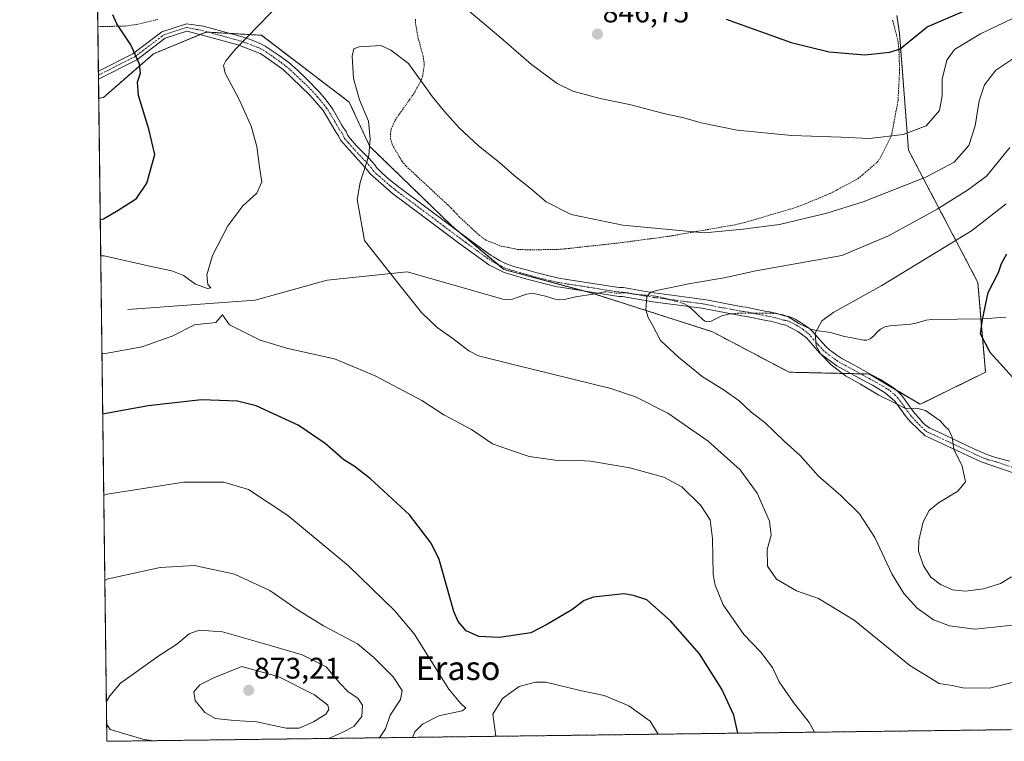
# Model space of a CAD drawing. Units: metres. Extents: x 586514 to 589937, y 4765994 to 4768351.
# Drawn here: x 586514 to 586845, y 4765994 to 4766237 of the extents above; entities that cross this region are included whole.
import ezdxf
from ezdxf.enums import TextEntityAlignment as Align

# ---------------------------------------------------------------- set-up
doc = ezdxf.new("R2010")
doc.units = ezdxf.units.M
doc.header["$MEASUREMENT"] = 0
doc.linetypes.add('TRAZO_Y_PUNTO', pattern=[1, 0.5, -0.25, 0, -0.25])
doc.linetypes.add('TRAZOS', pattern=[0.75, 0.5, -0.25])
for name, color, linetype, lineweight in [('Alambrada', 19, 'TRAZOS', 0), ('Arbolado forestal', 92, 'TRAZOS', 0), ('Arbolado forestal CxS', 92, 'Continuous', 0), ('Camino', 19, 'Continuous', 0), ('Camino Cxs', 19, 'Continuous', 0), ('Camino eje', 39, 'TRAZO_Y_PUNTO', 13), ('Carátula', 7, 'Continuous', 5), ('Comarca CxS', 133, 'Continuous', 0), ('Comunidad Autónoma CxS', 142, 'Continuous', 0), ('Corriente natural lineal', 142, 'Continuous', 13), ('Corriente natural lineal oculto', 19, 'TRAZO_Y_PUNTO', 13), ('Curva de nivel maestra', 36, 'Continuous', 30), ('Curva de nivel normal', 36, 'Continuous', 0), ('Entidad de ámbito territorial CxS', 92, 'Continuous', 0), ('Municipio CxS', 142, 'Continuous', 0), ('Prado', 92, 'Continuous', 0), ('Prado CxS', 92, 'Continuous', 0), ('Provincia CxS', 1, 'Continuous', 0), ('Punto de cota en terreno', 7, 'Continuous', 0), ('Rótulo de punto de cota en terreno', 19, 'Continuous', 0), ('Texto cartográfico', 19, 'Continuous', 0)]:
    doc.layers.add(name, color=color, linetype=linetype, lineweight=lineweight)
doc.styles.add('Arial', font='txt', dxfattribs={"height": 0.2})

# ---------------------------------------------------------------- blocks, each defined once
blk = doc.blocks.new('*U175')
at = {"layer": 'Curva de nivel normal', "color": 36, "linetype": 'Continuous', "lineweight": 0}
for points in [[(586617.72, 4765994.78, 865), (586618.17, 4765994.84, 865), (586622.25, 4765996.72, 865), (586626.39, 4765998.82, 865), (586629.09, 4766002.14, 865), (586629.3, 4766006.04, 865), (586627.73, 4766008.32, 865), (586624.53, 4766010.5, 865), (586621.7, 4766013.39, 865), (586617.05, 4766018.91, 865), (586608.94, 4766022.9, 865), (586596.29, 4766026.64, 865), (586582.14, 4766030.74, 865), (586574.26, 4766031.23, 865), (586570.97, 4766029.99, 865), (586566.76, 4766026.52, 865), (586560.36, 4766022.34, 865), (586547.87, 4766013.4, 865), (586544.18, 4766009.11, 865), (586543.09, 4766007.23, 865)], [(586543.19, 4765999.53, 865), (586544.33, 4765997.75, 865), (586555.31, 4765994.51, 865), (586558.81, 4765994.02, 865)]]:
    blk.add_polyline3d(points, dxfattribs=at)
blk = doc.blocks.new('*U189')
at = {"layer": 'Curva de nivel normal', "color": 36, "linetype": 'Continuous', "lineweight": 0}
for points in [[(586541.18, 4766157.3, 845), (586542.31, 4766157.35, 845), (586558.19, 4766153.72, 845), (586565.12, 4766152.27, 845), (586569.07, 4766150.73, 845), (586573.11, 4766147.76, 845), (586577.13, 4766146.37, 845), (586578.26, 4766146.57, 845), (586577.2, 4766147.71, 845), (586576.84, 4766150.97, 845), (586578.77, 4766157.5, 845), (586583.92, 4766167.5, 845), (586589, 4766174.17, 845), (586593.72, 4766178.44, 845), (586595.36, 4766182.32, 845), (586594.57, 4766187.25, 845), (586593.78, 4766194.2, 845), (586591.78, 4766201.04, 845), (586587.8, 4766209.99, 845), (586583.01, 4766218.92, 845), (586582.51, 4766221.42, 845), (586583.29, 4766222.99, 845), (586586.38, 4766226.8, 845), (586605.84, 4766246.95, 845)], [(586663.71, 4766241.02, 845), (586675.92, 4766230.74, 845), (586686.16, 4766221.82, 845), (586694.82, 4766215.33, 845), (586700.16, 4766212.83, 845), (586709.3, 4766210.3, 845), (586719.24, 4766208.28, 845), (586730.77, 4766205.25, 845), (586737.46, 4766203.8, 845), (586743.39, 4766202.1, 845), (586755.48, 4766199.72, 845), (586773.81, 4766197.84, 845), (586790.47, 4766197.35, 845), (586800.05, 4766196.91, 845), (586811.38, 4766198.23, 845), (586819.13, 4766201.11, 845), (586823.56, 4766206.33, 845), (586824.48, 4766211.22, 845), (586824.43, 4766216.87, 845), (586826.06, 4766223.28, 845), (586828.63, 4766226.85, 845), (586837.39, 4766232.15, 845), (586856.17, 4766241.15, 845)], [(586781.46, 4765996.89, 845), (586779.66, 4766000.2, 845), (586774.44, 4766006.86, 845), (586769.55, 4766013.83, 845), (586767.37, 4766018.65, 845), (586763.44, 4766023.83, 845), (586757.74, 4766029.79, 845), (586750.78, 4766039.82, 845), (586748.01, 4766046.43, 845), (586747.36, 4766050.06, 845), (586747.14, 4766062.08, 845), (586746.4, 4766068.39, 845), (586743.27, 4766073.21, 845), (586736.85, 4766079.56, 845), (586730.77, 4766082.84, 845), (586719.27, 4766085.97, 845), (586706.1, 4766088.16, 845), (586700.06, 4766088.56, 845), (586695.78, 4766088.24, 845), (586685.44, 4766089.74, 845), (586679.78, 4766091.63, 845), (586673.09, 4766093.98, 845), (586665.96, 4766098.82, 845), (586656.7, 4766103.77, 845), (586649.33, 4766108.64, 845), (586633.62, 4766116.97, 845), (586619.93, 4766122.66, 845), (586604.14, 4766126.09, 845), (586594.8, 4766128.92, 845), (586584.5, 4766134.12, 845), (586582.17, 4766137.51, 845), (586579.87, 4766134.91, 845), (586572.69, 4766134.1, 845), (586565.27, 4766130.31, 845), (586554.95, 4766126.7, 845), (586542.72, 4766124.5, 845), (586541.6, 4766124.33, 845)]]:
    blk.add_polyline3d(points, dxfattribs=at)
blk = doc.blocks.new('*U209')
at = {"layer": 'Curva de nivel normal', "color": 36, "linetype": 'Continuous', "lineweight": 0}
blk.add_polyline3d([(586848.25, 4766032.97, 835), (586835.54, 4766031.6, 835), (586826.96, 4766032.69, 835), (586821.62, 4766034.73, 835), (586816.08, 4766038.68, 835), (586811.53, 4766043.63, 835), (586807.59, 4766050.28, 835), (586801.86, 4766062.45, 835), (586796.61, 4766070.42, 835), (586790.36, 4766076.57, 835), (586782.84, 4766083.12, 835), (586776.68, 4766090.04, 835), (586771.28, 4766094.94, 835), (586764.75, 4766101.25, 835), (586760.16, 4766104.72, 835), (586756.11, 4766108.46, 835), (586751.03, 4766112.07, 835), (586743.7, 4766116.73, 835), (586735.68, 4766123.26, 835), (586729.59, 4766128.81, 835), (586726.88, 4766134.26, 835), (586725.44, 4766136.61, 835), (586724.74, 4766139.18, 835), (586725.04, 4766143.64, 835), (586726.36, 4766145.12, 835), (586728.27, 4766145.68, 835), (586739.7, 4766148.07, 835), (586751.03, 4766149.97, 835), (586761.7, 4766152.34, 835), (586790.7, 4766157.42, 835), (586806.44, 4766164.08, 835), (586822.84, 4766173.01, 835), (586833.38, 4766179.66, 835), (586839.56, 4766184.25, 835), (586847.26, 4766193.82, 835)], dxfattribs=at)
blk = doc.blocks.new('*U217')
at = {"layer": 'Curva de nivel normal', "color": 36, "linetype": 'Continuous', "lineweight": 0}
blk.add_polyline3d([(586846.02, 4766174.88, 830), (586834.35, 4766165.71, 830), (586804.16, 4766147.38, 830), (586788.06, 4766138.41, 830), (586783.94, 4766135.46, 830), (586781.68, 4766131.3, 830), (586782.11, 4766126.98, 830), (586783.67, 4766124.24, 830), (586786.95, 4766120.78, 830), (586791.96, 4766116.91, 830), (586797.02, 4766114.07, 830), (586803.11, 4766110.38, 830), (586808.02, 4766108.07, 830), (586812.13, 4766105.92, 830), (586815.8, 4766106.07, 830), (586818.92, 4766105.23, 830), (586823.82, 4766101.78, 830), (586825.49, 4766099.87, 830), (586826.71, 4766098.74, 830), (586827.89, 4766096.26, 830), (586828.44, 4766092.18, 830), (586831.27, 4766086.51, 830), (586832.31, 4766081.18, 830), (586829.78, 4766078.04, 830), (586823.26, 4766074.14, 830), (586820.12, 4766071.59, 830), (586818.11, 4766067.69, 830), (586816.58, 4766061.51, 830), (586816.52, 4766057.84, 830), (586818.21, 4766052.9, 830), (586820.7, 4766049.14, 830), (586823.95, 4766046.61, 830), (586828.02, 4766044.88, 830), (586832.34, 4766044.41, 830), (586838.45, 4766045.17, 830), (586844.15, 4766047, 830), (586847.87, 4766049.25, 830)], dxfattribs=at)
blk = doc.blocks.new('*U227')
at = {"layer": 'Curva de nivel maestra', "color": 36, "linetype": 'Continuous', "lineweight": 30}
for points in [[(586541.03, 4766169.59, 850), (586542.15, 4766169.82, 850), (586547.01, 4766172.71, 850), (586553.21, 4766176.62, 850), (586556.69, 4766181.86, 850), (586559.38, 4766191.5, 850), (586557.32, 4766199.99, 850), (586553.93, 4766211.34, 850), (586553.5, 4766215.81, 850), (586554.51, 4766218.82, 850), (586554.27, 4766221.91, 850), (586551.31, 4766228.37, 850), (586546.61, 4766235.44, 850), (586545.25, 4766238.49, 850)], [(586751.8, 4766237.02, 850), (586773.6, 4766229.16, 850), (586786.42, 4766226.01, 850), (586798.45, 4766225.03, 850), (586806.89, 4766225.97, 850), (586810.31, 4766227.08, 850), (586819.39, 4766234.49, 850), (586840.38, 4766243.62, 850)]]:
    blk.add_polyline3d(points, dxfattribs=at)
blk = doc.blocks.new('*U228')
at = {"layer": 'Curva de nivel maestra', "color": 36, "linetype": 'Continuous', "lineweight": 30}
blk.add_polyline3d([(586851.32, 4766112.96, 825), (586840.68, 4766124.75, 825), (586837.39, 4766131.05, 825), (586838.06, 4766135.86, 825), (586840.01, 4766145.04, 825), (586843.47, 4766151.72, 825), (586844.42, 4766154.78, 825), (586846.24, 4766157.97, 825)], dxfattribs=at)
blk = doc.blocks.new('5PATER')
at = {"layer": 'Carátula', "linetype": 'Continuous', "lineweight": 5}
h = blk.add_hatch(color=250, dxfattribs=at)
edge = h.paths.add_edge_path()
edge.add_ellipse((0, 0.01), major_axis=(-1.33, -1.34), ratio=0.999422, start_angle=0, end_angle=360)

msp = doc.modelspace()

# ---------------------------------------------------------------- linework, layer by layer
at = {"layer": 'Alambrada', "color": 19, "linetype": 'TRAZOS', "lineweight": 0}
for points in [[(586540.2, 4766234.52, 850.84), (586549.43, 4766234.74, 849.77), (586553.67, 4766235.34, 849.17), (586560.42, 4766237, 848.72)], [(586647.17, 4766237.04, 856.9), (586647.19, 4766235.63, 855.4), (586647.96, 4766230.99, 842.09), (586649.69, 4766224.72, 841.31), (586649.85, 4766223.63, 841.2), (586650.12, 4766221.98, 841.05), (586649.6, 4766218.04, 840.36), (586649.15, 4766216.77, 840.16), (586647.07, 4766212.74, 846.8), (586645.14, 4766209.88, 854.15), (586641.44, 4766204.72, 846.55), (586640.28, 4766202.98, 850.31), (586639.44, 4766201.07, 855.37), (586638.98, 4766200.13, 856.26), (586638.76, 4766198.63, 857.66), (586638.78, 4766196.89, 857.1), (586639.28, 4766194.79, 853.97), (586642.64, 4766189.15, 839.53), (586644.01, 4766187.52, 839.46), (586659.21, 4766173.4, 838.87), (586660.07, 4766172.47, 838.86), (586661.76, 4766170.6, 838.79), (586668.67, 4766164.23, 838.47), (586670.89, 4766162.6, 838.44), (586675.96, 4766160.63, 838.23), (586681.55, 4766159.52, 838.24), (586685.49, 4766159.33, 838.36), (586695.01, 4766159.52, 838.76), (586697.83, 4766159.72, 838.86), (586712.28, 4766161.31, 838.98), (586716.93, 4766161.84, 839.25), (586733.66, 4766164.08, 839.77), (586737.27, 4766164.76, 839.99), (586754.76, 4766167.81, 840.68), (586757.98, 4766168.55, 840.76), (586773.27, 4766173.07, 841.14), (586775.78, 4766173.81, 841.12), (586785.48, 4766177.77, 841.65), (586786.73, 4766178.34, 841.74), (586788.76, 4766179.4, 841.99), (586796.19, 4766183.34, 842.6), (586797.82, 4766184.78, 842.84), (586802.64, 4766188.85, 843.36), (586803.8, 4766190.67, 843.77), (586807.1, 4766197.23, 845.06), (586807.56, 4766198.5, 845.33), (586809.62, 4766209.69, 857.58), (586810.13, 4766219.69, 857.72), (586809.98, 4766226.07, 856.29), (586809.62, 4766229.6, 857.19), (586808.14, 4766235.48, 859.75), (586807.73, 4766236.9, 859.98)]]:
    msp.add_polyline3d(points, dxfattribs=at)
at = {"layer": 'Arbolado forestal', "color": 92, "linetype": 'TRAZOS', "lineweight": 0}
for points in [[(586540.51, 4766210.4, 851.94), (586542.05, 4766210.67, 851.74), (586558.92, 4766225.37, 849.16), (586574.6, 4766231.88, 846.74), (586576.64, 4766232.72, 846.57), (586577.38, 4766232.68, 846.53), (586584.57, 4766232.26, 845.84), (586595.26, 4766231.63, 844.37), (586624.87, 4766209.08, 840.46), (586631.79, 4766194.13, 839.94), (586659.54, 4766167.28, 838.42), (586661.49, 4766165.65, 838.33), (586674.97, 4766154.39, 837.64), (586676.95, 4766152.73, 837.44), (586703.89, 4766145.49, 836.15), (586705.92, 4766144.95, 836.04), (586707.36, 4766144.49, 835.94), (586747.12, 4766131.77, 833.28), (586772.94, 4766118.14, 832.11), (586793.79, 4766117.67, 829.51), (586797.03, 4766117.6, 829.29), (586800.02, 4766117.53, 829.2), (586809.01, 4766112.14, 829.21), (586817.04, 4766107.33, 829.57), (586839.09, 4766118.14, 826.37), (586837.55, 4766136.12, 824.85), (586836.5, 4766148.41, 826.2), (586813.15, 4766192.94, 843.41), (586810.12, 4766232.29, 850.71), (586809.27, 4766238.28, 851.81)], [(586948.72, 4765999.05, 834.53), (586947.79, 4765999.03, 834.61), (586543.26, 4765993.82, 863.05), (586540.51, 4766210.4, 851.94)]]:
    msp.add_polyline3d(points, dxfattribs=at)
at = {"layer": 'Arbolado forestal CxS', "color": 92, "linetype": 'Continuous', "lineweight": 0}
msp.add_polyline3d([(586948.72, 4765999.05, 834.53), (586543.26, 4765993.82, 863.05), (586540.51, 4766210.4, 851.94), (586542.05, 4766210.67, 851.74), (586558.92, 4766225.37, 849.16), (586576.64, 4766232.72, 846.57), (586595.26, 4766231.63, 844.37), (586624.87, 4766209.08, 840.46), (586631.79, 4766194.13, 839.94), (586659.54, 4766167.28, 838.42), (586676.95, 4766152.73, 837.44), (586705.92, 4766144.95, 836.04), (586747.12, 4766131.77, 833.28), (586772.94, 4766118.14, 832.11), (586800.02, 4766117.53, 829.2), (586817.04, 4766107.33, 829.57), (586839.09, 4766118.14, 826.37), (586836.5, 4766148.41, 826.2), (586813.15, 4766192.94, 843.41), (586810.13, 4766232.28, 850.71), (586809.27, 4766238.28, 851.81)], dxfattribs=at)
at = {"layer": 'Camino', "color": 19, "linetype": 'Continuous', "lineweight": 0}
for points in [[(586540.39, 4766219.55, 851.51), (586551.99, 4766225.43, 850.06), (586561.74, 4766232.8, 848.13), (586570.03, 4766235.48, 847.46), (586575.74, 4766234.68, 846.86)], [(586575.74, 4766234.68, 846.86), (586588.79, 4766231.1, 845.18), (586591.62, 4766230.19, 844.72), (586593.47, 4766229.47, 844.42), (586595.29, 4766228.65, 844.13), (586596.54, 4766228, 843.92), (586601.26, 4766224.8, 843.15), (586604.45, 4766222.41, 842.7), (586607.45, 4766219.85, 842.35), (586610.33, 4766217.1, 841.98), (586614.66, 4766212.61, 841.42), (586616.64, 4766210.37, 841.16), (586618.46, 4766208, 841.03), (586619.42, 4766206.53, 840.95), (586622.4, 4766201.33, 840.67), (586622.93, 4766200.49, 840.64), (586623.84, 4766199.25, 840.6), (586624.42, 4766197.91, 840.57), (586625.25, 4766196.78, 840.51), (586627.23, 4766194.54, 840.31), (586631.48, 4766190.25, 839.92), (586633.42, 4766187.99, 839.82), (586634.04, 4766187.04, 839.77), (586635.91, 4766185.19, 839.6), (586638.15, 4766183.19, 839.45), (586641.28, 4766180.72, 839.23), (586651.06, 4766173.43, 838.78), (586666.15, 4766162.17, 838.19), (586672.62, 4766157.48, 837.9), (586673.42, 4766156.95, 837.87), (586675.45, 4766155.75, 837.74), (586677.24, 4766154.87, 837.58), (586678.74, 4766154.3, 837.44), (586680.65, 4766153.68, 837.25), (586684.49, 4766152.59, 837.02), (586687.65, 4766151.75, 836.88), (586692.48, 4766150.48, 836.7), (586695.41, 4766149.87, 836.64), (586701.06, 4766148.95, 836.58), (586714.89, 4766146.79, 835.81), (586715.87, 4766146.64, 835.73), (586717.12, 4766146.62, 835.66), (586717.73, 4766146.53, 835.62), (586719.69, 4766146.21, 835.5), (586724.58, 4766145.31, 835.15), (586727.53, 4766144.83, 834.93), (586741.02, 4766143.08, 833.94), (586745.67, 4766142.39, 833.68), (586755.44, 4766140.46, 832.9), (586757.41, 4766140.13, 832.72), (586758.53, 4766140.02, 832.63), (586759.55, 4766139.83, 832.53), (586765.37, 4766138.63, 831.8), (586766.34, 4766138.44, 831.67), (586767.46, 4766138.24, 831.56), (586768.47, 4766138, 831.45), (586771.34, 4766137.18, 831.12), (586772.85, 4766136.9, 831), (586774.1, 4766136.44, 830.89), (586775, 4766136, 830.79), (586776.71, 4766134.97, 830.56), (586779.39, 4766133.18, 830.18), (586780.17, 4766132.56, 830.1), (586780.87, 4766131.86, 830.02), (586782.62, 4766129.81, 829.81), (586785.27, 4766126.82, 829.58), (586786.6, 4766125.69, 829.45), (586788.98, 4766123.86, 829.33), (586790.66, 4766122.78, 829.29), (586794.48, 4766120.71, 829.15), (586800.92, 4766117.16, 829.22), (586803.69, 4766115.7, 829.22), (586807.09, 4766113.6, 829.11), (586808.57, 4766112.54, 829.18), (586810.06, 4766111.2, 829.27), (586810.74, 4766110.45, 829.32), (586811.83, 4766109.03, 829.45), (586814.11, 4766105.75, 829.88), (586815.33, 4766104.21, 830.08), (586816.69, 4766102.63, 830.19), (586818.03, 4766101.14, 830.19), (586818.75, 4766100.45, 830.19), (586819.52, 4766099.82, 830.18), (586820.35, 4766099.25, 830.18), (586820.91, 4766099.05, 830.16), (586823.37, 4766097.93, 830.14), (586835.12, 4766092.36, 829.69), (586839.56, 4766090.37, 829.45), (586842.41, 4766089.43, 829.27), (586847.28, 4766088.15, 828.97)], [(586852.32, 4766082.91, 828.9), (586837.63, 4766087.92, 829.45), (586819.75, 4766096.28, 830.38), (586818.72, 4766096.66, 830.42), (586813.79, 4766101.4, 830.38), (586812.35, 4766103.11, 830.27), (586808.51, 4766108.41, 829.9), (586805.33, 4766111.16, 829.73), (586801.01, 4766113.75, 829.76), (586799.51, 4766114.51, 829.73), (586794.79, 4766117.13, 829.54), (586789.05, 4766120.24, 829.71), (586783.97, 4766123.96, 829.87), (586783.14, 4766124.7, 829.95), (586779.55, 4766128.78, 830.17), (586778.79, 4766129.68, 830.27), (586775.93, 4766131.88, 830.57), (586771.85, 4766134.03, 830.98), (586770.67, 4766134.26, 831.15), (586766.8, 4766135.31, 831.71), (586765.78, 4766135.49, 831.83), (586758.09, 4766137.05, 832.51), (586756.99, 4766137.16, 832.59), (586743.51, 4766139.7, 833.54), (586727.08, 4766141.86, 834.75), (586716.83, 4766143.62, 835.35), (586715.61, 4766143.65, 835.42), (586695.91, 4766146.75, 836.36), (586694.8, 4766146.93, 836.39), (586684.67, 4766149.44, 836.78), (586677.05, 4766151.71, 837.43), (586671.9, 4766154.36, 837.81), (586670.91, 4766155.01, 837.83), (586662.1, 4766161.43, 838.1), (586650.87, 4766169.83, 838.6), (586639.39, 4766178.38, 839.19), (586631.76, 4766185.05, 839.84), (586631.04, 4766186.14, 839.91), (586621.87, 4766196.26, 840.71), (586621.22, 4766197.74, 840.75), (586620.42, 4766198.84, 840.85), (586616.01, 4766206.25, 841.28), (586611.61, 4766211.47, 841.83), (586602.54, 4766220.09, 842.9), (586595.72, 4766224.96, 843.79), (586594.84, 4766225.5, 843.93), (586587.34, 4766228.4, 845.15), (586574.94, 4766231.79, 846.71), (586570.18, 4766233, 847.21), (586562.87, 4766230.64, 848.12), (586553.27, 4766223.38, 850.04), (586540.43, 4766216.87, 851.63)], [(586540.43, 4766216.87, 851.63), (586540.39, 4766219.55, 851.51)]]:
    msp.add_polyline3d(points, dxfattribs=at)
at = {"layer": 'Camino Cxs', "color": 19, "linetype": 'Continuous', "lineweight": 0}
msp.add_polyline3d([(586852.32, 4766082.91, 828.9), (586837.63, 4766087.92, 829.45), (586819.75, 4766096.28, 830.38), (586818.72, 4766096.66, 830.42), (586813.79, 4766101.4, 830.38), (586812.35, 4766103.11, 830.27), (586808.51, 4766108.41, 829.9), (586805.33, 4766111.16, 829.73), (586801.01, 4766113.75, 829.76), (586799.51, 4766114.51, 829.73), (586794.79, 4766117.13, 829.54), (586789.05, 4766120.24, 829.71), (586783.97, 4766123.96, 829.87), (586783.14, 4766124.7, 829.95), (586779.55, 4766128.78, 830.17), (586778.79, 4766129.68, 830.27), (586775.93, 4766131.88, 830.57), (586771.85, 4766134.03, 830.98), (586770.67, 4766134.26, 831.15), (586766.8, 4766135.31, 831.71), (586765.78, 4766135.49, 831.83), (586758.09, 4766137.05, 832.51), (586756.99, 4766137.16, 832.59), (586743.51, 4766139.7, 833.54), (586727.08, 4766141.86, 834.75), (586716.83, 4766143.62, 835.35), (586715.61, 4766143.65, 835.42), (586695.91, 4766146.75, 836.36), (586694.8, 4766146.93, 836.39), (586684.67, 4766149.44, 836.78), (586677.05, 4766151.71, 837.43), (586671.9, 4766154.36, 837.81), (586670.91, 4766155.01, 837.83), (586662.1, 4766161.43, 838.1), (586650.87, 4766169.83, 838.6), (586639.39, 4766178.38, 839.19), (586631.76, 4766185.05, 839.84), (586631.04, 4766186.14, 839.91), (586621.87, 4766196.26, 840.71), (586621.22, 4766197.74, 840.75), (586620.42, 4766198.84, 840.85), (586616.01, 4766206.25, 841.28), (586611.61, 4766211.47, 841.83), (586602.54, 4766220.09, 842.9), (586595.72, 4766224.96, 843.79), (586594.84, 4766225.5, 843.93), (586587.34, 4766228.4, 845.15), (586574.94, 4766231.79, 846.71), (586570.18, 4766233, 847.21), (586562.87, 4766230.64, 848.12), (586553.27, 4766223.38, 850.04), (586540.43, 4766216.87, 851.63), (586540.39, 4766219.55, 851.51), (586551.99, 4766225.43, 850.06), (586561.74, 4766232.8, 848.13), (586570.03, 4766235.48, 847.46), (586575.74, 4766234.68, 846.86), (586575.74, 4766234.68, 846.86), (586588.79, 4766231.1, 845.18), (586591.62, 4766230.19, 844.72), (586593.47, 4766229.47, 844.42), (586595.29, 4766228.65, 844.13), (586596.54, 4766228, 843.92), (586601.26, 4766224.8, 843.15), (586604.45, 4766222.41, 842.7), (586607.45, 4766219.85, 842.35), (586610.33, 4766217.1, 841.98), (586614.66, 4766212.61, 841.42), (586616.64, 4766210.37, 841.16), (586618.46, 4766208, 841.03), (586619.42, 4766206.53, 840.95), (586622.4, 4766201.33, 840.67), (586622.93, 4766200.49, 840.64), (586623.84, 4766199.25, 840.6), (586624.42, 4766197.91, 840.57), (586625.25, 4766196.78, 840.51), (586627.23, 4766194.54, 840.31), (586631.48, 4766190.25, 839.92), (586633.42, 4766187.99, 839.82), (586634.04, 4766187.04, 839.77), (586635.91, 4766185.19, 839.6), (586638.15, 4766183.19, 839.45), (586641.28, 4766180.72, 839.23), (586651.06, 4766173.43, 838.78), (586666.15, 4766162.17, 838.19), (586672.62, 4766157.48, 837.9), (586673.42, 4766156.95, 837.87), (586675.45, 4766155.75, 837.74), (586677.24, 4766154.87, 837.58), (586678.74, 4766154.3, 837.44), (586680.65, 4766153.68, 837.25), (586684.49, 4766152.59, 837.02), (586687.65, 4766151.75, 836.88), (586692.48, 4766150.48, 836.7), (586695.41, 4766149.87, 836.64), (586701.06, 4766148.95, 836.58), (586714.89, 4766146.79, 835.81), (586715.87, 4766146.64, 835.73), (586717.12, 4766146.62, 835.66), (586717.73, 4766146.53, 835.62), (586719.69, 4766146.21, 835.5), (586724.58, 4766145.31, 835.15), (586727.53, 4766144.83, 834.93), (586741.02, 4766143.08, 833.94), (586745.67, 4766142.39, 833.68), (586755.44, 4766140.46, 832.9), (586757.41, 4766140.13, 832.72), (586758.53, 4766140.02, 832.63), (586759.55, 4766139.83, 832.53), (586765.37, 4766138.63, 831.8), (586766.34, 4766138.44, 831.67), (586767.46, 4766138.24, 831.56), (586768.47, 4766138, 831.45), (586771.34, 4766137.18, 831.12), (586772.85, 4766136.9, 831), (586774.1, 4766136.44, 830.89), (586775, 4766136, 830.79), (586776.71, 4766134.97, 830.56), (586779.39, 4766133.18, 830.18), (586780.17, 4766132.56, 830.1), (586780.87, 4766131.86, 830.02), (586782.62, 4766129.81, 829.81), (586785.27, 4766126.82, 829.58), (586786.6, 4766125.69, 829.45), (586788.98, 4766123.86, 829.33), (586790.66, 4766122.78, 829.29), (586794.48, 4766120.71, 829.15), (586800.92, 4766117.16, 829.22), (586803.69, 4766115.7, 829.22), (586807.09, 4766113.6, 829.11), (586808.57, 4766112.54, 829.18), (586810.06, 4766111.2, 829.27), (586810.74, 4766110.45, 829.32), (586811.83, 4766109.03, 829.45), (586814.11, 4766105.75, 829.88), (586815.33, 4766104.21, 830.08), (586816.69, 4766102.63, 830.19), (586818.03, 4766101.14, 830.19), (586818.75, 4766100.45, 830.19), (586819.52, 4766099.82, 830.18), (586820.35, 4766099.25, 830.18), (586820.91, 4766099.05, 830.16), (586823.37, 4766097.93, 830.14), (586835.12, 4766092.36, 829.69), (586839.56, 4766090.37, 829.45), (586842.41, 4766089.43, 829.27), (586847.28, 4766088.15, 828.97)], dxfattribs=at)
at = {"layer": 'Camino eje', "color": 39, "linetype": 'TRAZO_Y_PUNTO', "lineweight": 13}
msp.add_polyline3d([(586540.41, 4766218.21, 851.57), (586552.63, 4766224.4, 850.05), (586562.31, 4766231.72, 848.13), (586570.11, 4766234.24, 847.3), (586575.34, 4766233.24, 846.7), (586581.54, 4766231.54, 846.17), (586588.07, 4766229.75, 845.16), (586589.48, 4766229.3, 844.93), (586593.23, 4766227.85, 844.31), (586594.16, 4766227.49, 844.17), (586595.07, 4766227.08, 844.03), (586595.91, 4766226.62, 843.89), (586598.49, 4766224.88, 843.47), (586601.9, 4766222.45, 843), (586603.5, 4766221.25, 842.81), (586605, 4766219.97, 842.64), (586606.44, 4766218.6, 842.5), (586610.97, 4766214.29, 841.87), (586613.14, 4766212.04, 841.62), (586614.13, 4766210.92, 841.51), (586616.33, 4766208.31, 841.19), (586617.24, 4766207.13, 841.12), (586617.72, 4766206.39, 841.09), (586619.92, 4766202.69, 840.89), (586621.54, 4766199.88, 840.7), (586622.08, 4766199.12, 840.67), (586622.53, 4766198.5, 840.65), (586622.82, 4766197.83, 840.64), (586623.15, 4766197.09, 840.63), (586623.56, 4766196.52, 840.61), (586624.55, 4766195.4, 840.54), (586629.14, 4766190.34, 840.12), (586631.26, 4766188.2, 839.92), (586632.23, 4766187.07, 839.85), (586632.54, 4766186.59, 839.83), (586632.9, 4766186.05, 839.8), (586633.84, 4766185.12, 839.72), (586634.96, 4766184.12, 839.62), (586638.77, 4766180.79, 839.33), (586640.34, 4766179.55, 839.2), (586645.23, 4766175.91, 838.99), (586650.97, 4766171.63, 838.69), (586656.58, 4766167.43, 838.38), (586664.13, 4766161.8, 838.14), (586668.53, 4766158.59, 837.9), (586671.97, 4766156.11, 837.86), (586672.66, 4766155.66, 837.82), (586673.68, 4766155.06, 837.75), (586676.25, 4766153.73, 837.51), (586677.15, 4766153.29, 837.43), (586677.9, 4766153.01, 837.38), (586678.85, 4766152.7, 837.3), (586682.66, 4766151.56, 837), (586684.58, 4766151.02, 836.9), (586686.16, 4766150.6, 836.82), (586688.58, 4766149.96, 836.72), (586693.64, 4766148.71, 836.51), (586695.11, 4766148.4, 836.45), (586698.49, 4766147.85, 836.41), (586708.34, 4766146.3, 836.1), (586715.5, 4766145.18, 835.6), (586716.35, 4766145.13, 835.54), (586717.13, 4766145.1, 835.5), (586718.26, 4766144.92, 835.43), (586720.71, 4766144.47, 835.27), (586725.83, 4766143.59, 834.86), (586727.31, 4766143.35, 834.76), (586734.05, 4766142.47, 834.3), (586742.27, 4766141.39, 833.74), (586744.59, 4766141.05, 833.61), (586749.48, 4766140.08, 833.24), (586756.22, 4766138.81, 832.65), (586757.48, 4766138.62, 832.54), (586758.57, 4766138.49, 832.44), (586761.73, 4766137.84, 832.2), (586765.82, 4766137.01, 831.78), (586766.57, 4766136.88, 831.7), (586767.38, 4766136.72, 831.6), (586769.57, 4766136.13, 831.33), (586771.01, 4766135.72, 831.13), (586771.6, 4766135.61, 831.05), (586772.35, 4766135.47, 830.98), (586773.2, 4766135.13, 830.89), (586775.47, 4766133.94, 830.59), (586776.32, 4766133.43, 830.46), (586777.66, 4766132.53, 830.36), (586779.09, 4766131.43, 830.22), (586779.66, 4766130.95, 830.16), (586780.21, 4766130.32, 830.09), (586781.09, 4766129.3, 829.96), (586782.88, 4766127.26, 829.83), (586784.41, 4766125.58, 829.73), (586785.29, 4766124.83, 829.64), (586786.48, 4766123.91, 829.49), (586789.02, 4766122.05, 829.5), (586789.86, 4766121.51, 829.48), (586794.64, 4766118.92, 829.25), (586797.86, 4766117.15, 829.35), (586800.22, 4766115.84, 829.47), (586800.97, 4766115.46, 829.49), (586802.35, 4766114.73, 829.49), (586804.51, 4766113.43, 829.41), (586806.21, 4766112.38, 829.41), (586806.95, 4766111.85, 829.44), (586808.54, 4766110.48, 829.54), (586809.46, 4766109.62, 829.59), (586810.17, 4766108.72, 829.66), (586812.09, 4766106.07, 829.87), (586813.23, 4766104.43, 830.08), (586813.84, 4766103.66, 830.18), (586814.56, 4766102.81, 830.24), (586815.24, 4766102.02, 830.27), (586815.91, 4766101.27, 830.28), (586818.38, 4766098.9, 830.27), (586818.93, 4766098.4, 830.27), (586819.54, 4766097.96, 830.28), (586820.19, 4766097.72, 830.27), (586821.56, 4766097.11, 830.23), (586827.44, 4766094.32, 830.04), (586836.38, 4766090.14, 829.56), (586838.6, 4766089.15, 829.42), (586840.02, 4766088.68, 829.34), (586842.46, 4766088.04, 829.23), (586849.8, 4766085.53, 828.95)], dxfattribs=at)
at = {"layer": 'Comarca CxS', "color": 133, "linetype": 'Continuous', "lineweight": 0}
msp.add_polyline3d([(589937.21, 4766037.56, 738.29), (586543.26, 4765993.82, 863.05), (586513.88, 4768307.35, 818.11), (589906.71, 4768351.07, 842.06), (589937.21, 4766037.56, 738.29)], close=True, dxfattribs=at)
msp.add_polyline3d([(589937.21, 4766037.56, 738.29), (586543.26, 4765993.82, 863.05), (586513.88, 4768307.35, 818.11), (589906.71, 4768351.07, 842.06), (589937.21, 4766037.56, 738.29)], close=True, dxfattribs=at)
at = {"layer": 'Comunidad Autónoma CxS', "color": 142, "linetype": 'Continuous', "lineweight": 0}
msp.add_polyline3d([(589937.21, 4766037.56, 738.29), (586543.26, 4765993.82, 863.05), (586514.99, 4768219.94, 836.57), (586513.88, 4768307.35, 818.11), (587030.27, 4768314, 864.9), (589906.71, 4768351.07, 842.06), (589937.21, 4766037.56, 738.29)], close=True, dxfattribs=at)
msp.add_polyline3d([(589937.21, 4766037.56, 738.29), (586543.26, 4765993.82, 863.05), (586514.99, 4768219.94, 836.57), (586513.88, 4768307.35, 818.11), (587030.27, 4768314, 864.9), (589906.71, 4768351.07, 842.06), (589937.21, 4766037.56, 738.29)], close=True, dxfattribs=at)
at = {"layer": 'Corriente natural lineal', "color": 142, "linetype": 'Continuous', "lineweight": 13}
for points in [[(586550.32, 4766139.21, 841.99), (586593.19, 4766142.39, 842.45), (586617.39, 4766149.13, 842.01), (586644.38, 4766151.91, 839.37), (586676.97, 4766142.6, 837.42), (586678.37, 4766142.52, 837.26), (586679.76, 4766142.72, 837.1), (586684.53, 4766144.39, 836.6), (586686.01, 4766144.67, 836.49), (586687.5, 4766144.49, 836.42), (586690.9, 4766143.72, 836.3), (586694.2, 4766142.72, 836.22), (586695.63, 4766142.53, 836.19), (586697.78, 4766142.69, 836.15), (586701.07, 4766143.56, 836.06), (586706.93, 4766144.4, 835.94), (586708.57, 4766144.76, 835.91)], [(586739.05, 4766140.29, 833.85), (586739.91, 4766139.72, 833.75), (586744.13, 4766135.66, 833.38), (586744.69, 4766135.29, 833.35), (586745.32, 4766135.12, 833.33), (586746.66, 4766135.33, 833.28), (586750.29, 4766137.14, 832.99), (586752.9, 4766137.75, 832.81), (586753.58, 4766137.8, 832.77)], [(586768.96, 4766137.86, 831.4), (586769.06, 4766137.85, 831.39), (586770.84, 4766137.52, 831.18), (586772.48, 4766136.88, 831.02), (586776.23, 4766134.55, 830.57), (586780.29, 4766132.67, 830.09), (586782.11, 4766132.22, 829.91), (586786.84, 4766131.53, 829.46), (586791.18, 4766130.25, 829.12), (586798.07, 4766128.89, 828.68), (586799.12, 4766128.95, 828.61), (586800.28, 4766129.41, 828.55), (586801.46, 4766130.36, 828.48), (586802.56, 4766131.6, 828.41), (586803.77, 4766132.66, 828.33), (586805.23, 4766133.37, 828.23), (586806.87, 4766133.75, 828.12), (586813.99, 4766134.34, 827.62), (586815.71, 4766134.66, 827.53), (586819.15, 4766135.62, 827.3), (586821.06, 4766135.86, 827.16), (586838.05, 4766136.12, 824.75), (586845.96, 4766136.68, 823.67)]]:
    msp.add_polyline3d(points, dxfattribs=at)
at = {"layer": 'Corriente natural lineal oculto', "color": 19, "linetype": 'TRAZO_Y_PUNTO', "lineweight": 13}
for points in [[(586708.57, 4766144.76, 835.91), (586710.71, 4766145.23, 835.88), (586711.83, 4766145.21, 835.82), (586714.69, 4766144.75, 835.6), (586718.02, 4766144.89, 835.44), (586721.96, 4766144.27, 835.18), (586727.2, 4766143.88, 834.82), (586729.76, 4766143.45, 834.62), (586737.7, 4766141.18, 833.98), (586739.05, 4766140.29, 833.85)], [(586753.58, 4766137.8, 832.77), (586755.71, 4766137.98, 832.65), (586760.51, 4766138.08, 832.3), (586766.26, 4766138.05, 831.7), (586768.96, 4766137.86, 831.4)]]:
    msp.add_polyline3d(points, dxfattribs=at)
at = {"layer": 'Curva de nivel maestra', "color": 36, "linetype": 'Continuous', "lineweight": 30}
msp.add_polyline3d([(586755.71, 4765996.56, 850), (586754.32, 4766002.66, 850), (586750.28, 4766011.43, 850), (586742.76, 4766023.33, 850), (586733.03, 4766034.4, 850), (586725.05, 4766041.42, 850), (586720.55, 4766042.92, 850), (586717.34, 4766043.45, 850), (586707.1, 4766042.38, 850), (586703.95, 4766041.21, 850), (586699.74, 4766038.05, 850), (586691.61, 4766033.24, 850), (586686.02, 4766030.4, 850), (586675.38, 4766028.8, 850), (586668.5, 4766029.13, 850), (586664.25, 4766031.03, 850), (586661.47, 4766034.15, 850), (586660.08, 4766037.54, 850), (586655.11, 4766055.06, 850), (586652.46, 4766060.55, 850), (586645.1, 4766070.07, 850), (586632, 4766082.25, 850), (586626.49, 4766086.5, 850), (586623, 4766088.67, 850), (586616.77, 4766094.11, 850), (586607.61, 4766100.28, 850), (586593.46, 4766106.8, 850), (586587.26, 4766108.42, 850), (586575.11, 4766108.8, 850), (586557.15, 4766106.87, 850), (586542.98, 4766104.23, 850), (586541.86, 4766103.99, 850)], dxfattribs=at)
at = {"layer": 'Curva de nivel normal', "color": 36, "linetype": 'Continuous', "lineweight": 0}
for points in [[(586857.8, 4766016.12, 840), (586840.46, 4766011.74, 840), (586831.46, 4766011.82, 840), (586827.81, 4766012.6, 840), (586823.52, 4766013.29, 840), (586813.58, 4766019.3, 840), (586794.86, 4766034.58, 840), (586782.83, 4766041.87, 840), (586775.45, 4766044.55, 840), (586768.72, 4766048.44, 840), (586765.69, 4766052.85, 840), (586765.61, 4766058.38, 840), (586766.94, 4766063.28, 840), (586766.4, 4766068.01, 840), (586762.23, 4766077.39, 840), (586756.43, 4766085.26, 840), (586745.72, 4766094.97, 840), (586732.12, 4766104.31, 840), (586721.2, 4766109.83, 840), (586712.95, 4766112.65, 840), (586680.05, 4766120.73, 840), (586668.32, 4766123.7, 840), (586665.14, 4766125.31, 840), (586659.76, 4766129.48, 840), (586654.48, 4766133.16, 840), (586649.22, 4766138.24, 840), (586642.39, 4766146.62, 840), (586629.98, 4766162.5, 840), (586627.53, 4766176.33, 840), (586628.48, 4766182.02, 840), (586631.46, 4766191.16, 840), (586631.89, 4766196.8, 840), (586631.29, 4766202.68, 840), (586628.28, 4766209.94, 840), (586626.32, 4766217.02, 840), (586625.78, 4766224.55, 840), (586626.41, 4766227.03, 840), (586628.17, 4766227.78, 840), (586635.5, 4766228.24, 840), (586638.8, 4766226.65, 840), (586644.74, 4766222.1, 840), (586652.85, 4766210.84, 840), (586656.95, 4766205.95, 840), (586661.98, 4766200.32, 840), (586668.37, 4766194.38, 840), (586675.48, 4766188.82, 840), (586680.38, 4766184.39, 840), (586685.76, 4766180.1, 840), (586691.14, 4766175.48, 840), (586699.53, 4766171.29, 840), (586716.97, 4766167.64, 840), (586744.49, 4766165.13, 840), (586757.48, 4766166.34, 840), (586769.77, 4766167.94, 840), (586785.65, 4766171.71, 840), (586797.87, 4766175.57, 840), (586818.96, 4766183.84, 840), (586828.52, 4766188.94, 840), (586833.44, 4766194.5, 840), (586835.65, 4766201.16, 840), (586836.92, 4766209.54, 840), (586838.78, 4766214.94, 840), (586842.57, 4766219.89, 840), (586849.33, 4766224.38, 840)], [(586646.1, 4765995.15, 855), (586646.98, 4765997.03, 855), (586649.55, 4765999.62, 855), (586654.99, 4766002.38, 855), (586662.88, 4766004.1, 855), (586664.07, 4766005.03, 855), (586662.25, 4766006.62, 855), (586658.34, 4766011.37, 855), (586646.71, 4766030.07, 855), (586640.03, 4766037.86, 855), (586624.54, 4766052.9, 855), (586604.17, 4766069.85, 855), (586590.88, 4766078.67, 855), (586582.64, 4766081.1, 855), (586569.18, 4766081.08, 855), (586543.32, 4766077.04, 855), (586542.21, 4766076.71, 855)], [(586634.83, 4765995, 860), (586635.31, 4765995.36, 860), (586637.07, 4765997.98, 860), (586638.66, 4766002.68, 860), (586642.07, 4766007.86, 860), (586642.68, 4766010.94, 860), (586639.63, 4766015.55, 860), (586633.16, 4766022.06, 860), (586627.62, 4766026.69, 860), (586616.23, 4766032.73, 860), (586607.7, 4766037.98, 860), (586598.12, 4766044.62, 860), (586586.26, 4766050.08, 860), (586572.75, 4766053.09, 860), (586561.18, 4766052.37, 860), (586543.68, 4766048.51, 860), (586542.57, 4766048.03, 860)], [(586607.98, 4765998.24, 870), (586612.77, 4766000.36, 870), (586616.96, 4766002.99, 870), (586618.02, 4766004.49, 870), (586617.68, 4766006, 870), (586613.15, 4766009.48, 870), (586601.18, 4766015.5, 870), (586588.71, 4766019.07, 870), (586579.2, 4766015.18, 870), (586574.53, 4766012.84, 870), (586572.57, 4766010.53, 870), (586572.92, 4766007.58, 870), (586576.22, 4766003.49, 870), (586579.84, 4766001.53, 870), (586586.08, 4766000.78, 870), (586593.68, 4766000.38, 870), (586603.58, 4765998.28, 870), (586607.98, 4765998.24, 870)], [(586728.9, 4765996.21, 855), (586726.14, 4766000.62, 855), (586719, 4766005.78, 855), (586710.65, 4766009.28, 855), (586702.64, 4766010.97, 855), (586691.01, 4766013.72, 855), (586687.56, 4766013.74, 855), (586682.09, 4766012.26, 855), (586676.39, 4766008.22, 855), (586673.16, 4766002.93, 855), (586674.21, 4765995.51, 855)]]:
    msp.add_polyline3d(points, dxfattribs=at)
at = {"layer": 'Entidad de ámbito territorial CxS', "color": 92, "linetype": 'Continuous', "lineweight": 0}
msp.add_polyline3d([(589937.21, 4766037.56, 738.29), (586543.26, 4765993.82, 863.05), (586538.47, 4766370.77, 859.59)], dxfattribs=at)
msp.add_polyline3d([(589937.21, 4766037.56, 738.29), (586543.26, 4765993.82, 863.05), (586538.47, 4766370.77, 859.59)], dxfattribs=at)
at = {"layer": 'Municipio CxS', "color": 142, "linetype": 'Continuous', "lineweight": 0}
msp.add_polyline3d([(589937.21, 4766037.56, 738.29), (586543.26, 4765993.82, 863.05), (586514.99, 4768219.94, 836.57)], dxfattribs=at)
msp.add_polyline3d([(589937.21, 4766037.56, 738.29), (586543.26, 4765993.82, 863.05), (586514.99, 4768219.94, 836.57)], dxfattribs=at)
at = {"layer": 'Prado', "color": 92, "linetype": 'Continuous', "lineweight": 0}
for points in [[(586540.51, 4766210.4, 851.94), (586540.43, 4766216.87, 851.63), (586540.41, 4766218.21, 851.57), (586540.39, 4766219.55, 851.51), (586540.2, 4766234.52, 850.69), (586538.65, 4766356.94, 859.12), (586538.42, 4766374.77, 859.75), (586537.98, 4766409.49, 872.48)], [(586540.51, 4766210.4, 851.94), (586542.05, 4766210.67, 851.74), (586558.92, 4766225.37, 849.16), (586574.6, 4766231.88, 846.74), (586576.64, 4766232.72, 846.57), (586577.38, 4766232.68, 846.53), (586584.57, 4766232.26, 845.84), (586595.26, 4766231.63, 844.37), (586624.87, 4766209.08, 840.46), (586631.79, 4766194.13, 839.94), (586659.54, 4766167.28, 838.42), (586661.49, 4766165.65, 838.33), (586674.97, 4766154.39, 837.64), (586676.95, 4766152.73, 837.44), (586703.89, 4766145.49, 836.15), (586705.92, 4766144.95, 836.04), (586707.36, 4766144.49, 835.94), (586747.12, 4766131.77, 833.28), (586772.94, 4766118.14, 832.11), (586793.79, 4766117.67, 829.51), (586797.03, 4766117.6, 829.29), (586800.02, 4766117.53, 829.2), (586809.01, 4766112.14, 829.21), (586817.04, 4766107.33, 829.57), (586839.09, 4766118.14, 826.37), (586837.55, 4766136.12, 824.85), (586836.5, 4766148.41, 826.2), (586813.15, 4766192.94, 843.41), (586810.12, 4766232.29, 850.71), (586809.27, 4766238.28, 851.81)]]:
    msp.add_polyline3d(points, dxfattribs=at)
at = {"layer": 'Prado CxS', "color": 92, "linetype": 'Continuous', "lineweight": 0}
msp.add_polyline3d([(586809.27, 4766238.28, 851.81), (586810.13, 4766232.28, 850.71), (586813.15, 4766192.94, 843.41), (586836.5, 4766148.41, 826.2), (586839.09, 4766118.14, 826.37), (586817.04, 4766107.33, 829.57), (586800.02, 4766117.53, 829.2), (586772.94, 4766118.14, 832.11), (586747.12, 4766131.77, 833.28), (586705.92, 4766144.95, 836.04), (586676.95, 4766152.73, 837.44), (586659.54, 4766167.28, 838.42), (586631.79, 4766194.13, 839.94), (586624.87, 4766209.08, 840.46), (586595.26, 4766231.63, 844.37), (586576.64, 4766232.72, 846.57), (586558.92, 4766225.37, 849.16), (586542.05, 4766210.67, 851.74), (586540.51, 4766210.4, 851.94), (586537.98, 4766409.49, 872.48)], dxfattribs=at)
at = {"layer": 'Provincia CxS', "color": 1, "linetype": 'Continuous', "lineweight": 0}
msp.add_polyline3d([(589937.21, 4766037.56, 738.29), (586543.26, 4765993.82, 863.05), (586513.88, 4768307.35, 818.11), (589906.71, 4768351.07, 842.06), (589937.21, 4766037.56, 738.29)], close=True, dxfattribs=at)
msp.add_polyline3d([(589937.21, 4766037.56, 738.29), (586543.26, 4765993.82, 863.05), (586513.88, 4768307.35, 818.11), (589906.71, 4768351.07, 842.06), (589937.21, 4766037.56, 738.29)], close=True, dxfattribs=at)

# ---------------------------------------------------------------- block references
at = {"layer": 'Curva de nivel maestra', "color": 36, "linetype": 'Continuous', "lineweight": 30}
for name in ['*U228', '*U227']:
    msp.add_blockref(name, (0, 0), dxfattribs=at)
at = {"layer": 'Curva de nivel normal', "color": 36, "linetype": 'Continuous', "lineweight": 0}
for name in ['*U217', '*U209', '*U189', '*U175']:
    msp.add_blockref(name, (0, 0), dxfattribs=at)
at = {"layer": 'Punto de cota en terreno', "linetype": 'Continuous', "lineweight": 0}
for p in [(586708.43, 4766232.02, 846.75), (586591, 4766011, 873.21)]:
    msp.add_blockref('5PATER', p, dxfattribs=at)

# ---------------------------------------------------------------- texts
at = {"layer": 'Rótulo de punto de cota en terreno', "color": 19, "linetype": 'Continuous', "lineweight": 0, "style": 'Arial'}
for s, p in [('846,75', (586710.19, 4766233.78)), ('873,21', (586592.76, 4766012.76))]:
    msp.add_text(s, height=7, dxfattribs=at).set_placement(p, align=Align.BOTTOM_LEFT)
at = {"layer": 'Texto cartográfico', "color": 19, "linetype": 'Continuous', "lineweight": 0, "style": 'Arial'}
msp.add_text('Eraso', height=8, dxfattribs=at).set_placement((586661.49, 4766018.45), align=Align.MIDDLE_CENTER)

doc.saveas('drawing.dxf')
